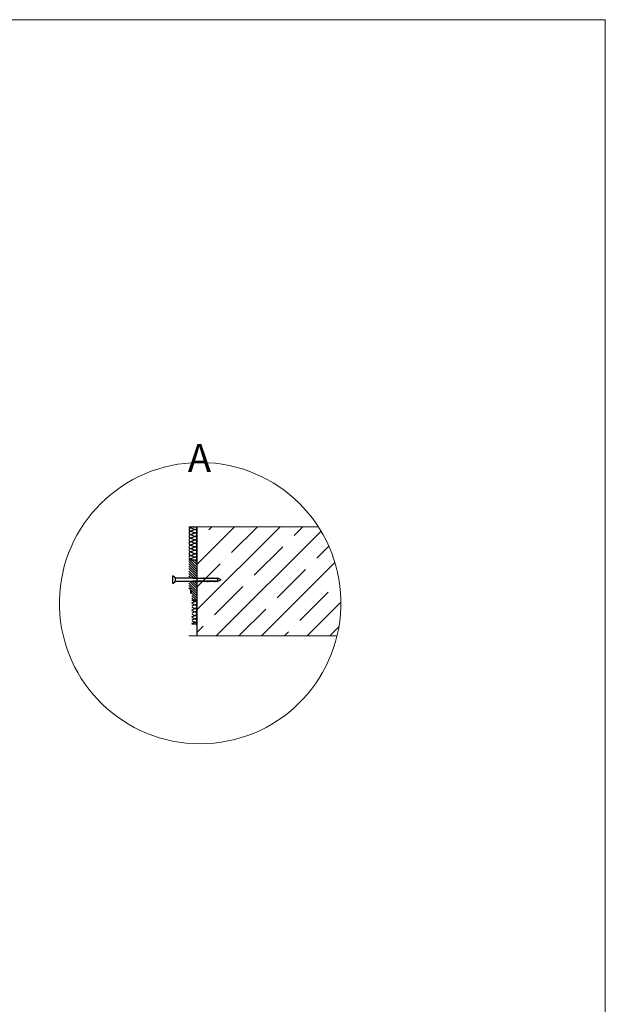
# Model space of a CAD drawing. Units: millimetres. Extents: x -17871 to 9862, y -19389 to -14352.
# Drawn here: x -12296 to -10836, y -16933 to -14476 of the extents above; entities that cross this region are included whole.
import ezdxf

# ---------------------------------------------------------------- set-up
doc = ezdxf.new("R2010")
doc.units = ezdxf.units.MM
doc.header["$LTSCALE"] = 2
doc.layers.add('__FAKRO-HADES_TE', color=7, linetype='Continuous')
doc.layers.add('DV5_Domyślne', color=7, linetype='Continuous')
doc.layers.add('CONSTRUCTION', color=40, linetype='Continuous', lineweight=20)
doc.layers.add('FAKRO TEXT', color=80, linetype='Continuous', lineweight=9)
doc.styles.add('FAKRO', font='arial.ttf')

msp = doc.modelspace()

# ---------------------------------------------------------------- hatches: boundary and pattern name
at = {"layer": 'CONSTRUCTION', "linetype": 'Continuous', "ltscale": 25}
h = msp.add_hatch(dxfattribs=at)
h.set_pattern_fill('ANSI35', color=256, scale=12.597712, style=0)
h.set_pattern_definition([(45, (-22712.97, -22734.7), (-56.56535, 56.56533), []), (45, (-22656.41, -22734.7), (-56.56535, 56.56533), [99.99434, -19.99887, 0, -19.99887])])
edge = h.paths.add_edge_path()
edge.add_line((-11551.4, -15741.3), (-11854, -15741.3))
edge.add_line((-11854, -15741.3), (-11854, -16013.4))
edge.add_line((-11854, -16013.4), (-11504.8, -16013.4))
edge.add_arc((-11846, -15931.8), 350.8, 346.5637, 368.9394)
edge.add_arc((-11846, -15931.8), 350.8, 8.9394, 32.898)
at = {"layer": 'CONSTRUCTION'}
h = msp.add_hatch(dxfattribs=at)
h.set_pattern_fill('ANSI31', color=256, scale=1.333333, angle=90, style=0)
h.set_pattern_definition([(135, (-10826.2636, -12894.276), (-2.9934187, -2.9934187), [])])
h.paths.add_polyline_path([(-11874, -15869.8), (-11854, -15869.8), (-11854, -15823.5), (-11874, -15823.5)])
h.paths.add_polyline_path([(-11854, -15876.9), (-11874, -15876.9), (-11874, -15895.4), (-11870, -15895.4), (-11870, -15901.4), (-11867.8, -15903.6), (-11867, -15906.6), (-11867, -15923.4), (-11854, -15923.4)])

# ---------------------------------------------------------------- linework, layer by layer
at = {"layer": '__FAKRO-HADES_TE', "color": 7, "linetype": 'Continuous'}
for p, q in [((-11874, -15895.4), (-11870, -15895.4)), ((-11870, -15895.4), (-11870, -15907.4)), ((-11870, -15901.4), (-11870, -15901.4))]:
    msp.add_line(p, q, dxfattribs=at)
msp.add_arc((-11873, -15906.6), 6, 0, 59.5, dxfattribs=at)
at = {"layer": 'CONSTRUCTION', "linetype": 'Continuous', "ltscale": 25}
for p, q in [((-11854, -15741.3), (-11854, -16013.4)), ((-11854, -15741.3), (-11551.4, -15741.3)), ((-11854, -16013.4), (-11504.8, -16013.4))]:
    msp.add_line(p, q, dxfattribs=at)
at = {"layer": 'CONSTRUCTION'}
msp.add_line((-11874, -16013.4), (-11854, -16013.4), dxfattribs=at)
msp.add_lwpolyline([(-17761.7, -14476.8), (-17761.7, -19226.8), (-10836.7, -19226.8), (-10836.7, -14476.8)], close=True, dxfattribs=at)
at = {"layer": 'DV5_Domyślne', "color": 7, "linetype": 'Continuous'}
for p, q in [((-11874, -15741.3), (-11854, -15741.3)), ((-11863.6, -15741.3), (-11869.7, -15743.6)), ((-11869.7, -15743.6), (-11858.3, -15747.9)), ((-11854, -15741.3), (-11854, -16013.4)), ((-11858.3, -15747.9), (-11869.7, -15752.3)), ((-11869.7, -15752.3), (-11858.3, -15756.6)), ((-11869.7, -15760.9), (-11858.3, -15756.6)), ((-11869.7, -15760.9), (-11858.3, -15765.2)), ((-11858.3, -15765.2), (-11869.7, -15769.6)), ((-11869.7, -15769.6), (-11858.3, -15773.9)), ((-11869.7, -15778.2), (-11858.3, -15773.9)), ((-11869.7, -15778.2), (-11858.3, -15782.5)), ((-11858.3, -15782.5), (-11869.7, -15786.9)), ((-11869.7, -15786.9), (-11858.3, -15791.2)), ((-11869.7, -15795.5), (-11858.3, -15791.2)), ((-11869.7, -15795.5), (-11858.3, -15799.8)), ((-11858.3, -15799.8), (-11869.7, -15804.2)), ((-11869.7, -15804.2), (-11858.3, -15808.5)), ((-11869.7, -15812.8), (-11858.3, -15808.5)), ((-11869.7, -15812.8), (-11858.3, -15817.2)), ((-11858.3, -15817.2), (-11869.7, -15821.5)), ((-11874, -15823.4), (-11854, -15823.4)), ((-11869.7, -15821.5), (-11864.7, -15823.4)), ((-11914, -15883.2), (-11914, -15863.6)), ((-11907.2, -15869.9), (-11914, -15863.6)), ((-11914, -15883.2), (-11907.2, -15876.9)), ((-11907.2, -15876.9), (-11907.2, -15869.9)), ((-11873.8, -15869.9), (-11907.2, -15869.9)), ((-11907.2, -15876.9), (-11872.1, -15876.9)), ((-11854, -15869.9), (-11874, -15869.8)), ((-11874, -15876.9), (-11854, -15876.9)), ((-11872.1, -15876.9), (-11871.6, -15878.3)), ((-11871.6, -15878.3), (-11872.1, -15876.9)), ((-11871.6, -15878.3), (-11871.3, -15876.9)), ((-11871.6, -15878.3), (-11871.3, -15876.9)), ((-11870.1, -15869.9), (-11869.6, -15868.5)), ((-11869.6, -15868.5), (-11869.1, -15869.8)), ((-11868.1, -15876.9), (-11867.6, -15878.3)), ((-11867.6, -15878.3), (-11867.1, -15876.9)), ((-11866.1, -15869.9), (-11865.6, -15868.5)), ((-11865.6, -15868.5), (-11865.1, -15869.9)), ((-11864, -15869.8), (-11802.2, -15869.9)), ((-11864, -15876.9), (-11863.6, -15878.3)), ((-11802.2, -15876.9), (-11864, -15876.9)), ((-11863.6, -15878.3), (-11863.1, -15876.9)), ((-11862.1, -15869.9), (-11861.6, -15868.5)), ((-11861.6, -15868.5), (-11861.1, -15869.9)), ((-11860.1, -15876.9), (-11859.6, -15878.3)), ((-11859.6, -15878.3), (-11859.1, -15876.9)), ((-11858.1, -15869.9), (-11857.6, -15868.5)), ((-11857.6, -15868.5), (-11857.1, -15869.9)), ((-11856.1, -15876.9), (-11855.6, -15878.3)), ((-11855.6, -15878.3), (-11855.1, -15876.9)), ((-11854.1, -15869.9), (-11853.6, -15868.5)), ((-11854, -15869.9), (-11802.2, -15869.9)), ((-11854, -15876.9), (-11802.2, -15876.9)), ((-11853.6, -15868.5), (-11853.1, -15869.9)), ((-11852.1, -15876.9), (-11851.7, -15878.5)), ((-11851.7, -15878.5), (-11851.1, -15876.9)), ((-11850.1, -15869.9), (-11849.6, -15868.5)), ((-11849.6, -15868.5), (-11849.1, -15869.9)), ((-11848.1, -15876.9), (-11847.6, -15878.3)), ((-11847.6, -15878.3), (-11847.1, -15876.9)), ((-11846.1, -15869.9), (-11845.6, -15868.5)), ((-11845.6, -15868.5), (-11845.1, -15869.9)), ((-11844.1, -15876.9), (-11843.6, -15878.3)), ((-11843.6, -15878.3), (-11843.1, -15876.9)), ((-11842.1, -15869.9), (-11841.6, -15868.5)), ((-11841.6, -15868.5), (-11841.1, -15869.9)), ((-11840.1, -15876.9), (-11839.6, -15878.3)), ((-11839.6, -15878.3), (-11839.1, -15876.9)), ((-11838.1, -15869.9), (-11837.6, -15868.5)), ((-11837.6, -15868.5), (-11837.1, -15869.9)), ((-11836.1, -15876.9), (-11835.6, -15878.3)), ((-11835.6, -15878.3), (-11835.1, -15876.9)), ((-11834.1, -15869.9), (-11833.6, -15868.5)), ((-11833.6, -15868.5), (-11833.1, -15869.9)), ((-11832.1, -15876.9), (-11831.6, -15878.3)), ((-11831.6, -15878.3), (-11831.1, -15876.9)), ((-11830.1, -15869.9), (-11829.6, -15868.5)), ((-11829.6, -15868.5), (-11829.1, -15869.9)), ((-11828.1, -15876.9), (-11827.6, -15878.3)), ((-11827.6, -15878.3), (-11827.1, -15876.9)), ((-11826.1, -15869.9), (-11825.6, -15868.5)), ((-11825.6, -15868.5), (-11825.1, -15869.9)), ((-11824.1, -15876.9), (-11823.6, -15878.3)), ((-11823.6, -15878.3), (-11823.1, -15876.9)), ((-11822.1, -15869.9), (-11821.6, -15868.5)), ((-11821.6, -15868.5), (-11821.1, -15869.9)), ((-11820.1, -15876.9), (-11819.6, -15878.3)), ((-11819.6, -15878.3), (-11819.1, -15876.9)), ((-11818.1, -15869.9), (-11817.6, -15868.5)), ((-11817.6, -15868.5), (-11817.1, -15869.9)), ((-11816.1, -15876.9), (-11815.6, -15878.3)), ((-11815.6, -15878.3), (-11815.1, -15876.9)), ((-11814.1, -15869.9), (-11813.6, -15868.5)), ((-11813.6, -15868.5), (-11813.1, -15869.9)), ((-11812.1, -15876.9), (-11811.6, -15878.3)), ((-11811.6, -15878.3), (-11811.1, -15876.9)), ((-11810.1, -15869.9), (-11809.6, -15868.5)), ((-11809.6, -15868.5), (-11809.1, -15869.9)), ((-11808.1, -15876.9), (-11807.6, -15878.3)), ((-11807.6, -15878.3), (-11807.1, -15876.9)), ((-11806.1, -15869.9), (-11805.6, -15868.5)), ((-11805.6, -15868.5), (-11805.1, -15869.9)), ((-11804.1, -15876.9), (-11803.6, -15878.3)), ((-11803.6, -15878.3), (-11803.1, -15876.9)), ((-11801.7, -15868.6), (-11802.2, -15869.9)), ((-11802.2, -15876.9), (-11802.2, -15869.9)), ((-11794, -15873.4), (-11802.2, -15869.9)), ((-11802.2, -15876.9), (-11794, -15873.4)), ((-11867, -15923.4), (-11854, -15923.4)), ((-11867, -15924.4), (-11858.3, -15927.7)), ((-11867, -15931), (-11858.3, -15927.7)), ((-11867, -15933), (-11858.3, -15936.3)), ((-11858.3, -15936.3), (-11867, -15939.6)), ((-11867, -15941.7), (-11858.3, -15945)), ((-11867, -15948.3), (-11858.3, -15945)), ((-11867, -15950.3), (-11858.3, -15953.6)), ((-11858.3, -15953.6), (-11867, -15957)), ((-11867, -15959), (-11858.3, -15962.3)), ((-11867, -15965.6), (-11858.3, -15962.3)), ((-11867, -15967.6), (-11858.3, -15971)), ((-11858.3, -15971), (-11867, -15974.3)), ((-11867, -15976.3), (-11858.3, -15979.6)), ((-11867, -15982.9), (-11858.3, -15979.6)), ((-11867, -15983.4), (-11854, -15983.4))]:
    msp.add_line(p, q, dxfattribs=at)
for centre, radius, start, end in [((-11869.7, -15747.9), 4.33, 90, 270), ((-11869.7, -15739.3), 4.33, 207.7059, 270), ((-11858.3, -15743.6), 4.33, 270, 32.3484), ((-11869.7, -15756.6), 4.33, 90, 270), ((-11869.7, -15765.2), 4.33, 90, 270), ((-11858.3, -15752.3), 4.33, 270, 90), ((-11858.3, -15760.9), 4.33, 270, 90), ((-11858.3, -15769.6), 4.33, 270, 90), ((-11869.7, -15773.9), 4.33, 90, 270), ((-11869.7, -15782.5), 4.33, 90, 270), ((-11869.7, -15791.2), 4.33, 90, 270), ((-11858.3, -15778.2), 4.33, 270, 90), ((-11858.3, -15786.9), 4.33, 270, 90), ((-11858.3, -15795.5), 4.33, 270, 90), ((-11869.7, -15799.8), 4.33, 90, 270), ((-11869.7, -15808.5), 4.33, 90, 270), ((-11869.7, -15817.2), 4.33, 90, 270), ((-11858.3, -15804.2), 4.33, 270, 90), ((-11858.3, -15812.8), 4.33, 270, 90), ((-11858.3, -15821.5), 4.33, 334.2111, 90), ((-11899.8, -15859.5), 46.9, 347.2296, 347.7895), ((-11858.3, -15923.4), 4.33, 270, 0), ((-11858.3, -15932), 4.33, 270, 90), ((-11858.3, -15940.7), 4.33, 270, 90), ((-11858.3, -15949.3), 4.33, 270, 90), ((-11858.3, -15958), 4.33, 270, 90), ((-11858.3, -15966.6), 4.33, 270, 90), ((-11858.3, -15975.3), 4.33, 270, 90), ((-11858.3, -15983.9), 4.33, 0, 90)]:
    msp.add_arc(centre, radius, start, end, dxfattribs=at)
at = {"layer": 'FAKRO TEXT', "const_width": 1}
msp.add_lwpolyline([(-17761.7, -14476.8), (-10836.7, -14476.8), (-10836.7, -19226.8), (-17761.7, -19226.8), (-17761.7, -14476.8)], dxfattribs=at)
at = {"layer": 'FAKRO TEXT'}
msp.add_arc((-11846, -15931.8), 350.8, 93.346, 86.7144, dxfattribs=at)

# ---------------------------------------------------------------- texts
at = {"layer": 'FAKRO TEXT', "insert": (-11876.8, -15534.8), "char_height": 70, "width": 123.544, "attachment_point": 1, "style": 'FAKRO'}
msp.add_mtext('A', dxfattribs=at)

doc.saveas('drawing.dxf')
